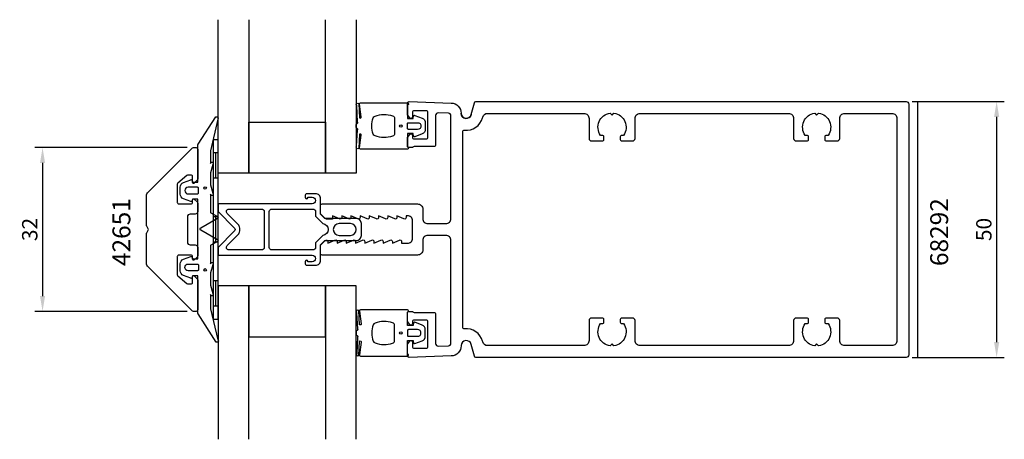
# Model space of a CAD drawing. Extents: x -111 to 81, y -41 to 41.
import ezdxf

# ---------------------------------------------------------------- set-up
doc = ezdxf.new("R2010")
doc.units = 0
doc.header["$LTSCALE"] = 4
doc.layers.get('Defpoints').update_dxf_attribs({"linetype": 'CONTINUOUS'})
for name, color, linetype in [('sapa_artikelnr', 4, 'CONTINUOUS'), ('sapa_fogband', 2, 'CONTINUOUS'), ('sapa_glas', 4, 'CONTINUOUS'), ('sapa_matt', 1, 'CONTINUOUS'), ('sapa_profil', 7, 'CONTINUOUS')]:
    doc.layers.add(name, color=color, linetype=linetype)
doc.styles.add('ISO', font='isocpeur.ttf')
doc.dimstyles.new('MASKIN', dxfattribs={"dimscale": 0, "dimtxt": 3, "dimasz": 3, "dimexe": 1.5, "dimexo": 1.5, "dimgap": 1, "dimtad": 1, "dimdec": 8, "dimlfac": -1, "dimdsep": 46, "dimtxsty": 'ISO', "dimcen": -5, "dimclrd": 256, "dimclre": 256, "dimclrt": 2, "dimazin": 2, "dimtfac": 1, "dimtdec": 8, "dimtmove": 0, "dimatfit": 3, "dimfxl": 1.5, "dimtolj": 1, "dimarcsym": 0})

# ---------------------------------------------------------------- blocks, each defined once
blk = doc.blocks.new('*D43')
at = {"layer": 'Defpoints', "color": 0}
for p in [(-77.05, 16), (-106.83, -16), (-77.05, -16)]:
    blk.add_point(p, dxfattribs=at)
at = {"layer": 'sapa_matt', "lineweight": -2}
for p, q in [((-78.55, 16), (-108.33, 16)), ((-106.83, 13), (-106.83, -13)), ((-78.55, -16), (-108.33, -16))]:
    blk.add_line(p, q, dxfattribs=at)
at = {"layer": 'sapa_matt'}
for points in [[(-107.33, 13), (-106.33, 13), (-106.83, 16)], [(-107.33, -13), (-106.33, -13), (-106.83, -16)]]:
    blk.add_solid(points, dxfattribs=at)
at = {"layer": 'sapa_matt', "color": 2, "insert": (-109.33, 0), "char_height": 3, "attachment_point": 5, "rotation": 90, "style": 'ISO'}
blk.add_mtext('\\A1;32', dxfattribs=at)
blk = doc.blocks.new('*D42')
at = {"layer": 'Defpoints', "color": 0}
for p in [(61.7, 25), (61.7, -25), (79.68, -25)]:
    blk.add_point(p, dxfattribs=at)
at = {"layer": 'sapa_matt', "lineweight": -2}
for p, q in [((63.2, 25), (81.18, 25)), ((79.68, 22), (79.68, -22)), ((63.2, -25), (81.18, -25))]:
    blk.add_line(p, q, dxfattribs=at)
at = {"layer": 'sapa_matt'}
for points in [[(79.18, 22), (80.18, 22), (79.68, 25)], [(79.18, -22), (80.18, -22), (79.68, -25)]]:
    blk.add_solid(points, dxfattribs=at)
at = {"layer": 'sapa_matt', "color": 2, "insert": (77.18, 0), "char_height": 3, "attachment_point": 5, "rotation": 90, "style": 'ISO'}
blk.add_mtext('\\A1;50', dxfattribs=at)

msp = doc.modelspace()

# ---------------------------------------------------------------- linework, layer by layer
at = {"layer": 'sapa_fogband'}
for p, q in [((-72.5, 17.5), (-73.5, 17.5)), ((-73.5, 17.5), (-73.5, -17.5)), ((-72.5, -17.5), (-72.5, 17.5)), ((-72.5, 15), (-73.5, 15)), ((-73, 15), (-73, 10)), ((-72.5, 10), (-73.5, 10)), ((-72.5, 2.5), (-73.5, 2.5)), ((-73, 2.5), (-73, -2.5)), ((-72.5, -2.5), (-73.5, -2.5)), ((-72.5, -10), (-73.5, -10)), ((-73, -10), (-73, -15)), ((-72.5, -15), (-73.5, -15)), ((-73.5, -17.5), (-72.5, -17.5))]:
    msp.add_line(p, q, dxfattribs=at)
for points in [[(-35.5, 16.27008583, 0.2679491924), (-35.4, 16.09688075, -0.767326988), (-35.5, 15.72367567), (-44.7, 15.72367567, -0.460293709), (-44.89761069, 15.95449798), (-44.51174623, 18.42838619, 0.6910703999), (-44.8371737, 18.61303591), (-45.00896353, 15.83629774, -0.928378178), (-45.42444213, 16.26687479), (-45.22854256, 19.47609942, 0.6076316919), (-45.32309673, 19.72501379, -0.3807058011), (-45.5, 19.92367567), (-45.5, 20.22367567), (-45.5, 20.52367567, -0.3807058011), (-45.32309673, 20.72233755, 0.6076316919), (-45.22854256, 20.97125192), (-45.42186548, 24.20502869, -0.928378178), (-45.00638688, 24.63560574), (-44.8371737, 21.83431543, 0.6910703999), (-44.51174623, 22.01896515), (-44.89761069, 24.49285336, -0.460293709), (-44.7, 24.72367567), (-35.5, 24.72367567, -0.767326988), (-35.4, 24.35047059, 0.2679491924), (-35.5, 24.17726551), (-35.5, 21.67367567), (-34.4, 21.67367567), (-34.29138858, 22.18173092, -0.4364998584), (-34.02767657, 22.310141), (-32.63838285, 21.77128221, -0.3095538908), (-32, 20.83895553), (-32, 19.60839581, -0.3095538908), (-32.63838285, 18.67606913), (-34.02767657, 18.13721033, -0.4364998584), (-34.29138858, 18.26562042), (-34.4, 18.77367567), (-35.5, 18.77367567)], [(-72.53448519, -21.55178877, -0.8497079118), (-72.92142745, -22), (-76.40454076, -16.45852911, -0.2608822023), (-76.5, -16.28802624), (-76.5, -9.07, 0.4142135624), (-76.52, -9.05), (-77.5, -9.05), (-77.60861142, -9.40805525, -0.4364998584), (-77.87232343, -9.53646534), (-79.26161715, -8.99760654, -0.3095538908), (-79.9, -8.06527986), (-79.9, -6.73472014, -0.3095538908), (-79.26161715, -5.80239346), (-77.87232343, -5.26353466, -0.4364998584), (-77.60861142, -5.39194475), (-77.5, -5.75), (-76.55, -5.75, 0.4142135624), (-76.5, -5.7), (-76.5, 5.9, 0.4142135624), (-76.55, 5.95), (-77.5, 5.95), (-77.60861142, 5.59194475, -0.4364998584), (-77.87232343, 5.46353466), (-79.26161715, 6.00239346, -0.3095538908), (-79.9, 6.93472014), (-79.9, 8.26527986, -0.3095538908), (-79.26161715, 9.19760654), (-77.87232343, 9.73646534, -0.4364998584), (-77.60861142, 9.60805525), (-77.5, 9.25), (-76.52, 9.25, 0.4142135624), (-76.5, 9.27), (-76.5, 16.48802624, -0.2608822023), (-76.40454076, 16.65852911), (-72.92281722, 22, -0.8497079118), (-72.53587496, 21.55178877), (-74.01266529, 15.37410019), (-74, 12.87909823), (-73.84834114, 13.17089734, -0.767326988), (-73.51596721, 12.69612145), (-74, 11.1), (-74, 8.7), (-73.51596721, 7.10387855, -0.767326988), (-73.84834114, 6.62910266), (-74, 6.92090177), (-74, 3.42867242, 0.2679491924), (-73.9, 3.25546734), (-72.61728513, 2.51489156, -0.5773502692), (-72.61728513, 2.1684814), (-75.9, 0.27320508), (-76.05, 0.18660254, 0.5773502692), (-76.05, 0.01339746), (-75.9, -0.07320508), (-72.61728513, -1.9684814, -0.5773502692), (-72.61728513, -2.31489156), (-73.9, -3.05546734, 0.2679491924), (-74, -3.22867242), (-74, -6.72090177), (-73.84834114, -6.42910266, -0.767326988), (-73.51596721, -6.90387855), (-74, -8.5), (-74, -10.9), (-73.51596721, -12.49612145, -0.767326988), (-73.84834114, -12.97089734), (-74, -12.67909823), (-73.99178577, -15.4754462)], [(-38, 18.72367567, -0.3533664768), (-38.39473684, 18.23488157, -0.1628471861), (-41.83384774, 18.28691883, -0.257215031), (-42.19046603, 18.61193722, -0.1655934221), (-42.19046603, 21.83541412, -0.257215031), (-41.83384774, 22.1604325, -0.1628471861), (-38.39473684, 22.21246976, -0.3533664768), (-38, 21.72367567)], [(-33.5, 19.57367567), (-35.3, 19.57367567, -0.4142135624), (-35.5, 19.77367567), (-35.5, 20.67367567, -0.4142135624), (-35.3, 20.87367567), (-33.5, 20.87367567, -1)], [(-76.55753464, -8.05), (-78.35753464, -8.05, -1), (-78.35753464, -6.75), (-76.55753464, -6.75, -0.4142135624), (-76.35753464, -6.95), (-76.35753464, -7.85, -0.4142135624)], [(-35.5, -16.27008583, -0.2679491924), (-35.4, -16.09688075, 0.767326988), (-35.5, -15.72367567), (-44.7, -15.72367567, 0.460293709), (-44.89761069, -15.95449798), (-44.51174623, -18.42838619, -0.6910703999), (-44.8371737, -18.61303591), (-45.00896353, -15.83629774, 0.928378178), (-45.42444213, -16.26687479), (-45.22854256, -19.47609942, -0.6076316919), (-45.32309673, -19.72501379, 0.3807058011), (-45.5, -19.92367567), (-45.5, -20.22367567), (-45.5, -20.52367567, 0.3807058011), (-45.32309673, -20.72233755, -0.6076316919), (-45.22854256, -20.97125192), (-45.42186548, -24.20502869, 0.928378178), (-45.00638688, -24.63560574), (-44.8371737, -21.83431543, -0.6910703999), (-44.51174623, -22.01896515), (-44.89761069, -24.49285336, 0.460293709), (-44.7, -24.72367567), (-35.5, -24.72367567, 0.767326988), (-35.4, -24.35047059, -0.2679491924), (-35.5, -24.17726551), (-35.5, -21.67367567), (-34.4, -21.67367567), (-34.29138858, -22.18173092, 0.4364998584), (-34.02767657, -22.310141), (-32.63838285, -21.77128221, 0.3095538908), (-32, -20.83895553), (-32, -19.60839581, 0.3095538908), (-32.63838285, -18.67606913), (-34.02767657, -18.13721033, 0.4364998584), (-34.29138858, -18.26562042), (-34.4, -18.77367567), (-35.5, -18.77367567)], [(-38, -18.72367567, 0.3533664768), (-38.39473684, -18.23488157, 0.1628471861), (-41.83384774, -18.28691883, 0.257215031), (-42.19046603, -18.61193722, 0.1655934221), (-42.19046603, -21.83541412, 0.257215031), (-41.83384774, -22.1604325, 0.1628471861), (-38.39473684, -22.21246976, 0.3533664768), (-38, -21.72367567)], [(-33.5, -19.57367567), (-35.3, -19.57367567, 0.4142135624), (-35.5, -19.77367567), (-35.5, -20.67367567, 0.4142135624), (-35.3, -20.87367567), (-33.5, -20.87367567, 1)]]:
    msp.add_lwpolyline(points, format="xyb", close=True, dxfattribs=at)
msp.add_lwpolyline([(-76.35753464, 7.15), (-76.35753464, 8.05, 0.4142135624), (-76.55753464, 8.25), (-78.35753464, 8.25, 1), (-78.35753464, 6.95), (-76.55753464, 6.95, 0.4142135624), (-76.35753464, 7.15), (-76.35753464, 7.9)], format="xyb", dxfattribs=at)
for centre, radius in [((-36.8, 20.22367567), 0.25495098), ((-75.05753464, 8.1), 0.25), ((-75.05753464, -7.9), 0.25), ((-36.8, -20.22367567), 0.25495098)]:
    msp.add_circle(centre, radius, dxfattribs=at)
at = {"layer": 'sapa_glas'}
for points in [[(-66.5, 41), (-66.5, 11), (-72.5, 11), (-72.5, 41)], [(-45.5, 41), (-45.5, 11), (-51.5, 11), (-51.5, 41)], [(-51.5, 21), (-51.5, 11), (-66.5, 11), (-66.5, 21), (-51.5, 21)], [(-66.5, -41), (-66.5, -11), (-72.5, -11), (-72.5, -41)], [(-51.5, -21), (-51.5, -11), (-66.5, -11), (-66.5, -21), (-51.5, -21)], [(-45.5, -41), (-45.5, -11), (-51.5, -11), (-51.5, -41)]]:
    msp.add_lwpolyline(points, dxfattribs=at)
at = {"layer": 'sapa_profil'}
msp.add_line((64.2009397, 25), (64.2009397, -25), dxfattribs=at)
at = {"layer": 'sapa_profil', "flags": 128}
msp.add_lwpolyline([(-23.03407417, 22.44118095, -0.876976463), (-25, 22.7, 0.876976463), (-23.03407417, 22.44118095), (-22.40802033, 24.77764571, -0.3394542589), (-22.11824258, 25), (62, 25, -0.4142135624), (62.5, 24.5), (62.5, -24.5, -0.4142135624), (62, -25), (-22.11824258, -25, -0.3394542589), (-22.40802033, -24.77764571), (-23.03407417, -22.44118095, 0.876976463), (-25, -22.7), (-25, -22.71261346, -0.4040262258), (-26.93020101, -24.71139512), (-35.18953015, -24.99981725, -0.4244748162), (-35.5, -24.7), (-35.5, -22.4), (-35.03507658, -21.81361598, -0.7105995016), (-34.5, -22), (-34.5, -22.9, 0.4142135624), (-34.2, -23.2), (-31.8, -23.2, 0.4142135624), (-31.5, -22.9), (-31.5, -18, 0.4142135624), (-31.8, -17.7), (-34.2, -17.7, 0.4142135624), (-34.5, -18), (-34.5, -18.4, -0.7105995016), (-35.03507658, -18.58638402), (-35.5, -18), (-35.5, -16.3, -0.4142135624), (-35.2, -16), (-34.6472136, -16, -0.2134217653), (-34.4236068, -16.1, 0.2134217653), (-34.2, -16.2), (-30.3, -16.2, -0.4142135624), (-30, -16.5), (-30, -22.29961062, 0.4244748162), (-29.48255025, -22.79930603), (-27.48255025, -22.72946449, 0.4040262258), (-27, -22.22976908), (-27, -2.15, 0.4142135624), (-28, -1.15), (-31.5, -1.15, 0.4142135624), (-32.5, -2.15), (-32.5, -4, -0.4142135624), (-33.5, -5), (-52.2, -5, -0.4142135624), (-52.5, -4.7), (-52.5, -3.07573593), (-51.56213203, -2.13786797, -0.6681786379), (-51.05, -2.35), (-51.05, -2.7), (-49.6737654, -2.0767197, -0.5450207774), (-49.25, -2.35), (-49.25, -2.7), (-47.8737654, -2.0767197, -0.5450207774), (-47.45, -2.35), (-47.45, -2.7), (-46.0737654, -2.0767197, -0.5450207774), (-45.65, -2.35), (-45.65, -2.7), (-44.2737654, -2.0767197, -0.5450207774), (-43.85, -2.35), (-43.85, -2.7), (-42.4737654, -2.0767197, -0.5450207774), (-42.05, -2.35), (-42.05, -2.7), (-40.6737654, -2.0767197, -0.5450207774), (-40.25, -2.35), (-40.25, -2.7), (-38.8737654, -2.0767197, -0.5450207774), (-38.45, -2.35), (-38.45, -2.7), (-37.0737654, -2.0767197, -0.5450207774), (-36.65, -2.35), (-36.65, -2.7), (-35.5, -2.7, 0.4142135624), (-34.5, -1.7), (-34.5, 1.7, 0.4142135624), (-35.5, 2.7), (-35.75, 2.7), (-35.75, 2.35, -0.5450207774), (-36.1737654, 2.0767197), (-37.55, 2.7), (-37.55, 2.35, -0.5450207774), (-37.9737654, 2.0767197), (-39.35, 2.7), (-39.35, 2.35, -0.5450207774), (-39.7737654, 2.0767197), (-41.15, 2.7), (-41.15, 2.35, -0.5450207774), (-41.5737654, 2.0767197), (-42.95, 2.7), (-42.95, 2.35, -0.5450207774), (-43.3737654, 2.0767197), (-44.75, 2.7), (-44.75, 2.35, -0.5450207774), (-45.1737654, 2.0767197), (-46.55, 2.7), (-46.55, 2.35, -0.5450207774), (-46.9737654, 2.0767197), (-48.35, 2.7), (-48.35, 2.35, -0.5450207774), (-48.7737654, 2.0767197), (-50.15, 2.7), (-50.15, 2.05), (-51.35, 2.05, -0.1989123674), (-51.56213203, 2.13786797), (-52.5, 3.07573593), (-52.5, 4.7, -0.4142135624), (-52.2, 5), (-33.5, 5, -0.4142135624), (-32.5, 4), (-32.5, 2.15, 0.4142135624), (-31.5, 1.15), (-28, 1.15, 0.4142135624), (-27, 2.15), (-27, 22.22976908, 0.4040262258), (-27.48255025, 22.72946449), (-29.48255025, 22.79930603, 0.4244748162), (-30, 22.29961062), (-30, 16.5, -0.4142135624), (-30.3, 16.2), (-34.2, 16.2, 0.2134217653), (-34.4236068, 16.1, -0.2134217653), (-34.6472136, 16), (-35.2, 16, -0.4142135624), (-35.5, 16.3), (-35.5, 18), (-35.03507658, 18.58638402, -0.7105995016), (-34.5, 18.4), (-34.5, 18, 0.4142135624), (-34.2, 17.7), (-31.8, 17.7, 0.4142135624), (-31.5, 18), (-31.5, 22.9, 0.4142135624), (-31.8, 23.2), (-34.2, 23.2, 0.4142135624), (-34.5, 22.9), (-34.5, 22, -0.7105995016), (-35.03507658, 21.81361598), (-35.5, 22.4), (-35.5, 24.7, -0.4244748162), (-35.18953015, 24.99981725), (-26.93020101, 24.71139512, -0.4040262258), (-25, 22.71261346), (-25, 22.7), (-25, 22.71261346)], format="xyb", dxfattribs=at)
msp.add_lwpolyline([(59.2, 22.7, -0.4142135624), (60.2, 21.7), (60.2, -21.7, -0.4142135624), (59.2, -22.7), (50, -22.7, -0.4142135624), (49, -21.7), (49, -17.8, 0.4142135624), (48.5, -17.3), (46.4, -17.3, 0.4142135624), (46.1, -17.6), (46.1, -18.1, 0.4142135624), (46.4, -18.4), (46.73662692, -18.4, -0.5643553431), (44.87439504, -22.72439504), (44.5, -22.35), (44.12560496, -22.72439504, -0.5643553431), (42.26337308, -18.4), (42.6, -18.4, 0.4142135624), (42.9, -18.1), (42.9, -17.6, 0.4142135624), (42.6, -17.3), (40.5, -17.3, 0.4142135624), (40, -17.8), (40, -21.7, -0.4142135624), (39, -22.7), (10, -22.7, -0.4142135624), (9, -21.7), (9, -17.8, 0.4142135624), (8.5, -17.3), (6.4, -17.3, 0.4142135624), (6.1, -17.6), (6.1, -18.1, 0.4142135624), (6.4, -18.4), (6.73662692, -18.4, -0.5643553431), (4.87439504, -22.72439504), (4.5, -22.35), (4.12560496, -22.72439504, -0.5643553431), (2.26337308, -18.4), (2.6, -18.4, 0.4142135624), (2.9, -18.1), (2.9, -17.6, 0.4142135624), (2.6, -17.3), (0.5, -17.3, 0.4142135624), (0, -17.8), (0, -21.7, -0.4142135624), (-1, -22.7), (-19.81626162, -22.7, -0.3394542589), (-20.78218744, -21.95881905), (-20.81244477, -21.84589715, 0.3708012337), (-24.36666667, -19.42043363, -0.4472135955), (-24.7, -19.12229124), (-24.7, 19.12229124, -0.4472135955), (-24.36666667, 19.42043363, 0.3708012337), (-20.81244477, 21.84589715), (-20.78218744, 21.95881905, -0.3394542589), (-19.81626162, 22.7), (-1, 22.7, -0.4142135624), (0, 21.7), (0, 17.8, 0.4142135624), (0.5, 17.3), (2.6, 17.3, 0.4142135624), (2.9, 17.6), (2.9, 18.1, 0.4142135624), (2.6, 18.4), (2.26337308, 18.4, -0.5643553431), (4.12560496, 22.72439504), (4.5, 22.35), (4.87439504, 22.72439504, -0.5643553431), (6.73662692, 18.4), (6.4, 18.4, 0.4142135624), (6.1, 18.1), (6.1, 17.6, 0.4142135624), (6.4, 17.3), (8.5, 17.3, 0.4142135624), (9, 17.8), (9, 21.7, -0.4142135624), (10, 22.7), (39, 22.7, -0.4142135624), (40, 21.7), (40, 17.8, 0.4142135624), (40.5, 17.3), (42.6, 17.3, 0.4142135624), (42.9, 17.6), (42.9, 18.1, 0.4142135624), (42.6, 18.4), (42.26337308, 18.4, -0.5643553431), (44.12560496, 22.72439504), (44.5, 22.35), (44.87439504, 22.72439504, -0.5643553431), (46.73662692, 18.4), (46.4, 18.4, 0.4142135624), (46.1, 18.1), (46.1, 17.6, 0.4142135624), (46.4, 17.3), (48.5, 17.3, 0.4142135624), (49, 17.8), (49, 21.7, -0.4142135624), (50, 22.7)], format="xyb", close=True, dxfattribs=at)
at = {"layer": 'sapa_profil'}
msp.add_lwpolyline([(-77.29289322, -16, -0.1989123674), (-77.64644661, -15.85355339), (-86.20710678, -7.29289322, -0.1989123674), (-86.5, -6.58578644), (-86.5, -0.77320508, -0.1316524976), (-86.45980762, -0.62320508), (-86.1, 0), (-86.45980762, 0.62320508, -0.1316524976), (-86.5, 0.77320508), (-86.5, 6.58578644, -0.1989123674), (-86.20710678, 7.29289322), (-77.64644661, 15.85355339, -0.1989123674), (-77.29289322, 16), (-76.8, 16, -0.4142135624), (-76.5, 15.7), (-76.5, 9.82426407, -0.1989123674), (-76.58786797, 9.61213203), (-77.15857864, 9.04142136, -0.6681786379), (-77.5, 9.18284271), (-77.5, 10.35, 0.4142135624), (-77.8, 10.65), (-78.31801488, 10.65, 0.1763269807), (-78.63940869, 10.53302222), (-80.39283628, 9.06172177, 0.2216946626), (-80.5, 8.83190844), (-80.5, 5.3, 0.4142135624), (-80.2, 5), (-77.8, 5, 0.4142135624), (-77.5, 5.3), (-77.5, 5.81715729, -0.6681786379), (-77.15857864, 5.95857864), (-76.58786797, 5.38786797, -0.1989123674), (-76.5, 5.17573593), (-76.5, 3.5, -0.4142135624), (-77, 3), (-78, 3, 0.4142135624), (-78.5, 2.5), (-78.5, -2.5, 0.4142135624), (-78, -3), (-77, -3, -0.4142135624), (-76.5, -3.5), (-76.5, -5.17573593, -0.1989123674), (-76.58786797, -5.38786797), (-77.15857864, -5.95857864, -0.6681786379), (-77.5, -5.81715729), (-77.5, -5.3, 0.4142135624), (-77.8, -5), (-80.2, -5, 0.4142135624), (-80.5, -5.3), (-80.5, -8.83190844, 0.2216946626), (-80.39283628, -9.06172177), (-78.63940869, -10.53302222, 0.1763269807), (-78.31801488, -10.65), (-77.8, -10.65, 0.4142135624), (-77.5, -10.35), (-77.5, -9.18284271, -0.6681786379), (-77.15857864, -9.04142136), (-76.58786797, -9.61213203, -0.1989123674), (-76.5, -9.82426407), (-76.5, -15.7, -0.4142135624), (-76.8, -16)], format="xyb", close=True, dxfattribs=at)
at = {"layer": 'sapa_profil', "color": 4}
for points in [[(-54.11, -5, -1), (-54.11, -6.3), (-54.96, -6.3), (-54.96, -6.25, 1), (-55.46, -6.25), (-55.46, -6.7, 0.4142135624), (-55.16, -7), (-53.46, -7, 0.4225789089), (-52.5, -6), (-52.5, -3), (-51.65, -2.15), (-45.5, -2.15, 0.4142135624), (-44.5, -1.15), (-44.5, 1.15, 0.4142135624), (-45.5, 2.15), (-51.65, 2.15), (-52.5, 3), (-52.5, 6, 0.4225789089), (-53.46, 7), (-55.16, 7, 0.4142135624), (-55.46, 6.7), (-55.46, 6.25, 1), (-54.96, 6.25), (-54.96, 6.3), (-54.11, 6.3, -1), (-54.11, 5), (-67.05083215, 5), (-72.5, 5), (-72.5, 3.5), (-69.35355339, 0.35355339, -0.4142135624), (-69.35355339, -0.35355339), (-72.5, -3.5), (-72.5, -5), (-67.05083215, -5), (-54.41, -5)], [(-64, -4), (-67.05083215, -4), (-70.37867966, -4, -0.6681786379), (-70.73223305, -3.14644661), (-68.58578644, -1.00000001, 0.198912368), (-68.29289322, -0.29289323), (-68.29289322, 0.29289321, 0.1989123668), (-68.58578644, 0.99999999), (-70.73223305, 3.14644661, -0.6681786379), (-70.37867966, 4), (-67.05083215, 4), (-64, 4, -0.4142135624), (-63.5, 3.5), (-63.5, -3.5, -0.4142135624)], [(-53.46, 2.58578644), (-52.06074463, 1.14653106, -0.9251773978), (-52.06074463, -1.14653106), (-53.46, -2.58578644), (-53.46, -3.5, -0.4142135624), (-53.96, -4), (-62, -4, -0.4142135624), (-62.5, -3.5), (-62.5, 3.5, -0.4142135624), (-62, 4), (-53.96, 4, -0.4142135624), (-53.46, 3.5)], [(-48.85, -1.15), (-46.65, -1.15, 1), (-46.65, 1.15), (-48.85, 1.15, 1)]]:
    msp.add_lwpolyline(points, format="xyb", close=True, dxfattribs=at)

# ---------------------------------------------------------------- texts
at = {"layer": 'sapa_artikelnr', "char_height": 3.5, "width": 23.5427991757, "attachment_point": 1, "rotation": 90, "style": 'ISO'}
for s, insert in [('42651', (-93.16492516, -7.14056794)), ('68292', (66.69826996, -7.14056794))]:
    msp.add_mtext(s, dxfattribs=dict(at, insert=insert))

# ---------------------------------------------------------------- dimensions: what is measured, and where the dimension line sits
at = {"layer": 'sapa_matt'}
for base, p1, p2, picture, middle in [((79.6815879577, -25), (61.700939698, 25), (61.700939698, -25), '*D42', (77.1815879577, 0)), ((-106.8283286203, -16), (-77.0464466094, 16), (-77.0464466094, -16), '*D43', (-109.3283286203, 0))]:
    dim = msp.add_linear_dim(base=base, p1=p1, p2=p2, angle=90, dimstyle='MASKIN', override={"dimscale": 1}, dxfattribs=at)
    dim.commit()
    dim.dimension.update_dxf_attribs({"geometry": picture, "text_midpoint": middle})

doc.saveas('drawing.dxf')
